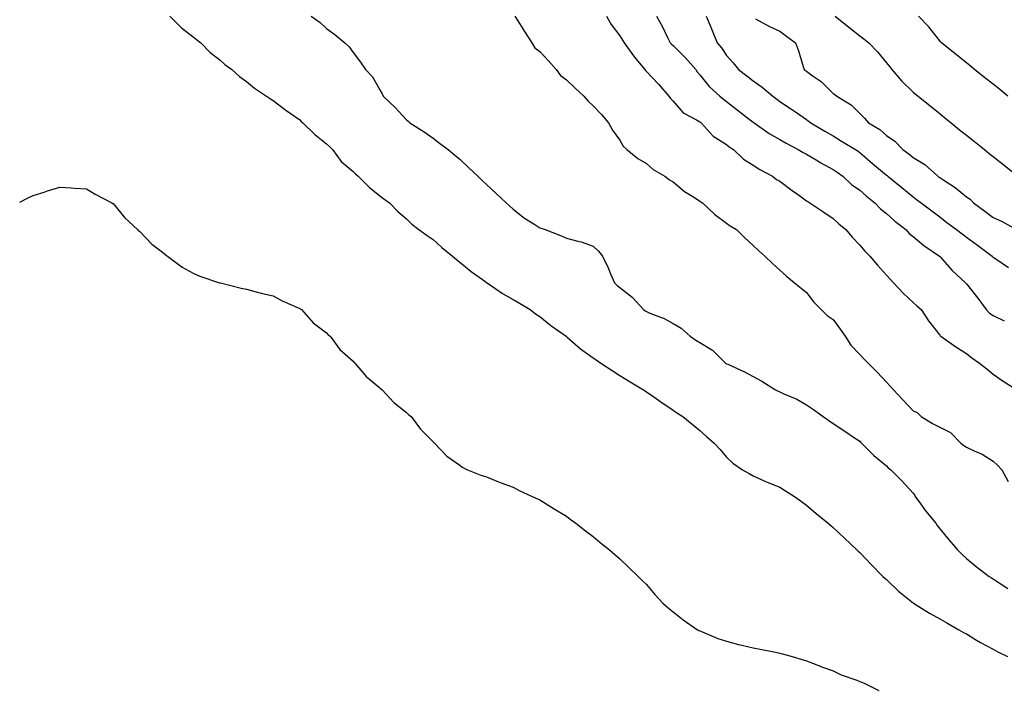
# Model space of a CAD drawing. Units: inches. Extents: x 950003 to 952643, y 7300538 to 7303178.
# Drawn here: x 950003 to 950372, y 7302020 to 7302271 of the extents above; entities that cross this region are included whole.
import ezdxf

# ---------------------------------------------------------------- set-up
doc = ezdxf.new("R2010")
doc.units = ezdxf.units.IN
doc.header["$MEASUREMENT"] = 0
doc.layers.add('Contour_95007300', color=7, linetype='Continuous', true_color=0x738c9a)

msp = doc.modelspace()

# ---------------------------------------------------------------- linework, layer by layer
at = {"layer": 'Contour_95007300'}
for points in [[(950059.31, 7302271.92, 3205), (950063.73, 7302267.6, 3205), (950068.05, 7302264.17, 3205), (950069.28, 7302263.15, 3205), (950070.88, 7302261.92, 3205), (950074.45, 7302258.32, 3205), (950078.05, 7302255.52, 3205), (950079.98, 7302253.85, 3205), (950082.62, 7302251.92, 3205), (950085.44, 7302249.31, 3205), (950088.05, 7302247.38, 3205), (950091.06, 7302244.93, 3205), (950095.59, 7302241.92, 3205), (950097.05, 7302240.92, 3205), (950098.05, 7302240.32, 3205), (950102.8, 7302236.67, 3205), (950104.42, 7302235.55, 3205), (950108.05, 7302233.02, 3205), (950108.59, 7302232.46, 3205), (950109.2, 7302231.92, 3205), (950113.68, 7302227.55, 3205), (950118.05, 7302224.11, 3205), (950119.15, 7302223.02, 3205), (950120.28, 7302221.92, 3205), (950123.62, 7302217.49, 3205), (950128.05, 7302213.69, 3205), (950128.98, 7302212.85, 3205), (950130, 7302211.92, 3205), (950134.02, 7302207.89, 3205), (950138.05, 7302204.63, 3205), (950139.57, 7302203.44, 3205), (950141.65, 7302201.92, 3205), (950144.88, 7302198.75, 3205), (950148.05, 7302195.91, 3205), (950150.05, 7302193.92, 3205), (950152.71, 7302191.92, 3205), (950155.79, 7302189.66, 3205), (950158.05, 7302188.27, 3205), (950161.38, 7302185.25, 3205), (950165.3, 7302181.92, 3205), (950166.79, 7302180.66, 3205), (950168.05, 7302179.69, 3205), (950172.32, 7302176.19, 3205), (950177.42, 7302172.55, 3205), (950178.05, 7302172.09, 3205), (950178.15, 7302172.02, 3205), (950178.29, 7302171.92, 3205), (950184.09, 7302167.96, 3205), (950188.05, 7302165.72, 3205), (950190.43, 7302164.3, 3205), (950194.48, 7302161.92, 3205), (950196.49, 7302160.36, 3205), (950198.05, 7302159.36, 3205), (950202.14, 7302156.01, 3205), (950207.99, 7302151.92, 3205), (950208.02, 7302151.89, 3205), (950208.05, 7302151.87, 3205), (950208.35, 7302151.62, 3205), (950213.39, 7302147.26, 3205), (950218.05, 7302143.87, 3205), (950219.21, 7302143.08, 3205), (950221, 7302141.92, 3205), (950225.18, 7302139.05, 3205), (950228.05, 7302137.25, 3205), (950231.36, 7302135.23, 3205), (950236.91, 7302131.92, 3205), (950237.56, 7302131.43, 3205), (950238.05, 7302131.09, 3205), (950240.77, 7302129.2, 3205), (950243.44, 7302127.31, 3205), (950248.05, 7302124.27, 3205), (950249.43, 7302123.3, 3205), (950251.74, 7302121.92, 3205), (950255.18, 7302119.05, 3205), (950258.05, 7302116.67, 3205), (950260.53, 7302114.4, 3205), (950263.42, 7302111.92, 3205), (950265.66, 7302109.53, 3205), (950268.05, 7302106.67, 3205), (950270.5, 7302104.37, 3205), (950274.09, 7302101.92, 3205), (950276.6, 7302100.47, 3205), (950278.05, 7302099.65, 3205), (950282.22, 7302097.75, 3205), (950283.33, 7302097.2, 3205), (950288.05, 7302095.33, 3205), (950290.17, 7302094.04, 3205), (950293.63, 7302091.92, 3205), (950296.17, 7302090.04, 3205), (950298.05, 7302088.59, 3205), (950301.68, 7302085.55, 3205), (950306.21, 7302081.92, 3205), (950307.17, 7302081.04, 3205), (950308.05, 7302080.22, 3205), (950312.34, 7302076.21, 3205), (950316.94, 7302071.92, 3205), (950317.52, 7302071.39, 3205), (950318.05, 7302070.88, 3205), (950322.45, 7302066.32, 3205), (950326.71, 7302061.92, 3205), (950327.44, 7302061.31, 3205), (950328.05, 7302060.79, 3205), (950332.56, 7302056.43, 3205), (950337.55, 7302052.42, 3205), (950338.05, 7302052.01, 3205), (950338.16, 7302051.92, 3205), (950344.23, 7302048.1, 3205), (950348.05, 7302046.08, 3205), (950350.69, 7302044.56, 3205), (950355.27, 7302041.92, 3205), (950357.01, 7302040.88, 3205), (950358.05, 7302040.35, 3205), (950361.9, 7302038.07, 3205), (950363.33, 7302037.2, 3205), (950368.05, 7302034.63, 3205), (950369.81, 7302033.68, 3205), (950373.53, 7302031.92, 3205)], [(950112.29, 7302271.92, 3206), (950115.68, 7302269.55, 3206), (950118.05, 7302267.28, 3206), (950121.17, 7302265.04, 3206), (950124.96, 7302261.92, 3206), (950126.62, 7302260.49, 3206), (950128.05, 7302258.36, 3206), (950130.87, 7302254.74, 3206), (950132.74, 7302251.92, 3206), (950135.31, 7302249.18, 3206), (950138.05, 7302244.35, 3206), (950138.91, 7302242.78, 3206), (950139.36, 7302241.92, 3206), (950143.79, 7302237.66, 3206), (950148.05, 7302233.09, 3206), (950148.64, 7302232.51, 3206), (950149.32, 7302231.92, 3206), (950154.68, 7302228.55, 3206), (950158.05, 7302226.19, 3206), (950160.48, 7302224.35, 3206), (950163.67, 7302221.92, 3206), (950166.12, 7302219.99, 3206), (950168.05, 7302218.3, 3206), (950171.34, 7302215.21, 3206), (950174.8, 7302211.92, 3206), (950176.48, 7302210.35, 3206), (950178.05, 7302208.87, 3206), (950181.64, 7302205.51, 3206), (950185.47, 7302201.92, 3206), (950186.82, 7302200.69, 3206), (950188.05, 7302199.6, 3206), (950192.32, 7302196.19, 3206), (950196.17, 7302193.8, 3206), (950198.05, 7302192.57, 3206), (950198.56, 7302192.43, 3206), (950200.13, 7302191.92, 3206), (950205.88, 7302189.75, 3206), (950208.05, 7302188.75, 3206), (950212.39, 7302187.58, 3206), (950213.53, 7302187.4, 3206), (950218.05, 7302185.77, 3206), (950220.02, 7302183.89, 3206), (950221.58, 7302181.92, 3206), (950223.69, 7302177.56, 3206), (950224.57, 7302175.4, 3206), (950226.1, 7302171.92, 3206), (950227.12, 7302170.99, 3206), (950228.05, 7302170.17, 3206), (950232.73, 7302166.6, 3206), (950237.01, 7302161.92, 3206), (950237.61, 7302161.48, 3206), (950238.05, 7302161.18, 3206), (950239.37, 7302160.6, 3206), (950244.72, 7302158.59, 3206), (950248.05, 7302156.75, 3206), (950251.09, 7302154.96, 3206), (950254.42, 7302151.92, 3206), (950256.62, 7302150.49, 3206), (950258.05, 7302149.57, 3206), (950262.88, 7302146.75, 3206), (950267.67, 7302141.92, 3206), (950267.89, 7302141.76, 3206), (950268.05, 7302141.67, 3206), (950268.54, 7302141.43, 3206), (950274.79, 7302138.66, 3206), (950278.05, 7302136.87, 3206), (950281.28, 7302135.15, 3206), (950286.51, 7302131.92, 3206), (950287.5, 7302131.37, 3206), (950288.05, 7302131.09, 3206), (950289.61, 7302130.36, 3206), (950294.45, 7302128.32, 3206), (950298.05, 7302126.29, 3206), (950300.67, 7302124.54, 3206), (950304.35, 7302121.92, 3206), (950306.5, 7302120.37, 3206), (950308.05, 7302119.27, 3206), (950312.45, 7302116.32, 3206), (950316.04, 7302113.93, 3206), (950318.05, 7302112.58, 3206), (950318.36, 7302112.23, 3206), (950318.69, 7302111.92, 3206), (950323.39, 7302107.26, 3206), (950328.05, 7302103.37, 3206), (950328.78, 7302102.65, 3206), (950329.7, 7302101.92, 3206), (950333.89, 7302097.76, 3206), (950338.05, 7302093.14, 3206), (950338.6, 7302092.47, 3206), (950338.85, 7302091.92, 3206), (950340.94, 7302089.03, 3206), (950342.69, 7302086.56, 3206), (950346.55, 7302081.92, 3206), (950347.15, 7302081.02, 3206), (950348.05, 7302079.76, 3206), (950351.59, 7302075.46, 3206), (950354.7, 7302071.92, 3206), (950356.38, 7302070.25, 3206), (950358.05, 7302068.7, 3206), (950361.75, 7302065.62, 3206), (950366.59, 7302061.92, 3206), (950367.47, 7302061.34, 3206), (950368.05, 7302060.96, 3206), (950370.74, 7302059.23, 3206), (950373.55, 7302057.42, 3206)], [(950188.68, 7302271.92, 3207), (950189.82, 7302270.15, 3207), (950192.35, 7302266.22, 3207), (950195.04, 7302261.92, 3207), (950196.25, 7302260.12, 3207), (950198.05, 7302258.73, 3207), (950201.31, 7302255.18, 3207), (950204.19, 7302251.92, 3207), (950205.83, 7302249.7, 3207), (950208.05, 7302248.06, 3207), (950211.17, 7302245.05, 3207), (950214.63, 7302241.92, 3207), (950216.23, 7302240.1, 3207), (950218.05, 7302238.34, 3207), (950221.17, 7302235.05, 3207), (950223.85, 7302231.92, 3207), (950225.36, 7302229.23, 3207), (950228.05, 7302225.5, 3207), (950229.33, 7302223.2, 3207), (950230.75, 7302221.92, 3207), (950234.77, 7302218.64, 3207), (950238.05, 7302216.65, 3207), (950240.59, 7302214.46, 3207), (950244.92, 7302211.92, 3207), (950246.76, 7302210.63, 3207), (950248.05, 7302209.81, 3207), (950252.3, 7302206.17, 3207), (950256.05, 7302203.92, 3207), (950258.05, 7302202.62, 3207), (950258.46, 7302202.33, 3207), (950259.07, 7302201.92, 3207), (950263.67, 7302197.55, 3207), (950268.05, 7302194.39, 3207), (950269.47, 7302193.34, 3207), (950271.78, 7302191.92, 3207), (950275, 7302188.87, 3207), (950278.05, 7302186.02, 3207), (950280.15, 7302184.02, 3207), (950282.47, 7302181.92, 3207), (950285.34, 7302179.21, 3207), (950288.05, 7302176.69, 3207), (950290.55, 7302174.42, 3207), (950293.62, 7302171.92, 3207), (950296.05, 7302169.92, 3207), (950298.05, 7302168.38, 3207), (950300.81, 7302164.68, 3207), (950303.56, 7302161.92, 3207), (950305.84, 7302159.71, 3207), (950308.05, 7302158.23, 3207), (950310.76, 7302154.63, 3207), (950312.62, 7302151.92, 3207), (950314.77, 7302148.64, 3207), (950318.05, 7302145.11, 3207), (950319.62, 7302143.49, 3207), (950321.25, 7302141.92, 3207), (950324.61, 7302138.48, 3207), (950328.05, 7302134.76, 3207), (950329.42, 7302133.29, 3207), (950330.67, 7302131.92, 3207), (950334.27, 7302128.14, 3207), (950338.05, 7302124.01, 3207), (950339.56, 7302123.43, 3207), (950341.09, 7302121.92, 3207), (950345.39, 7302119.26, 3207), (950348.05, 7302117.85, 3207), (950352.05, 7302115.92, 3207), (950356.03, 7302111.92, 3207), (950357.14, 7302111.01, 3207), (950358.05, 7302110.41, 3207), (950360.97, 7302109, 3207), (950363.92, 7302107.79, 3207), (950368.05, 7302105.15, 3207), (950369.75, 7302103.62, 3207), (950371.37, 7302101.92, 3207), (950373.69, 7302097.56, 3207)], [(950223.09, 7302271.92, 3208), (950224.89, 7302268.76, 3208), (950228.05, 7302264.53, 3208), (950229.1, 7302262.97, 3208), (950229.75, 7302261.92, 3208), (950233.19, 7302257.06, 3208), (950234.74, 7302255.23, 3208), (950237.5, 7302251.92, 3208), (950237.73, 7302251.6, 3208), (950238.05, 7302251.24, 3208), (950242.52, 7302246.39, 3208), (950246.52, 7302241.92, 3208), (950247.14, 7302241.01, 3208), (950248.05, 7302240.02, 3208), (950251.83, 7302235.7, 3208), (950256.89, 7302233.08, 3208), (950258.05, 7302232.36, 3208), (950258.29, 7302232.16, 3208), (950258.61, 7302231.92, 3208), (950263.12, 7302226.99, 3208), (950268.05, 7302223.8, 3208), (950269.09, 7302222.96, 3208), (950270.66, 7302221.92, 3208), (950274.42, 7302218.29, 3208), (950278.05, 7302216.07, 3208), (950280.53, 7302214.4, 3208), (950285.35, 7302211.92, 3208), (950286.88, 7302210.75, 3208), (950288.05, 7302210.04, 3208), (950292.72, 7302206.59, 3208), (950295.04, 7302204.93, 3208), (950298.05, 7302202.77, 3208), (950298.53, 7302202.4, 3208), (950299.31, 7302201.92, 3208), (950304.53, 7302198.4, 3208), (950308.05, 7302196.04, 3208), (950310.21, 7302194.08, 3208), (950312.87, 7302191.92, 3208), (950315.25, 7302189.12, 3208), (950318.05, 7302186.06, 3208), (950319.94, 7302183.81, 3208), (950321.82, 7302181.92, 3208), (950324.72, 7302178.59, 3208), (950328.05, 7302174.84, 3208), (950329.43, 7302173.3, 3208), (950330.69, 7302171.92, 3208), (950334.29, 7302168.16, 3208), (950338.05, 7302164.63, 3208), (950339.48, 7302163.35, 3208), (950341.07, 7302161.92, 3208), (950343.82, 7302157.69, 3208), (950348.05, 7302152.34, 3208), (950348.24, 7302152.11, 3208), (950348.47, 7302151.92, 3208), (950354.09, 7302147.96, 3208), (950358.05, 7302145.45, 3208), (950360.05, 7302143.92, 3208), (950362.92, 7302141.92, 3208), (950365.79, 7302139.66, 3208), (950368.05, 7302137.74, 3208), (950371.5, 7302135.37, 3208), (950376.95, 7302131.92, 3208)], [(950241.83, 7302271.92, 3209), (950244.09, 7302267.96, 3209), (950245.99, 7302263.98, 3209), (950247.02, 7302261.92, 3209), (950247.52, 7302261.39, 3209), (950248.05, 7302260.96, 3209), (950252.58, 7302256.45, 3209), (950256.55, 7302251.92, 3209), (950257.14, 7302251.01, 3209), (950258.05, 7302249.91, 3209), (950261.64, 7302245.51, 3209), (950265.62, 7302241.92, 3209), (950266.97, 7302240.84, 3209), (950268.05, 7302240, 3209), (950272.6, 7302236.47, 3209), (950276.59, 7302233.38, 3209), (950278.05, 7302232.25, 3209), (950278.24, 7302232.11, 3209), (950278.48, 7302231.92, 3209), (950284.11, 7302227.98, 3209), (950288.05, 7302225.64, 3209), (950290.43, 7302224.3, 3209), (950294.98, 7302221.92, 3209), (950296.9, 7302220.77, 3209), (950298.05, 7302220.18, 3209), (950302.29, 7302217.68, 3209), (950303.24, 7302217.11, 3209), (950308.05, 7302214.51, 3209), (950309.6, 7302213.47, 3209), (950311.68, 7302211.92, 3209), (950314.98, 7302208.85, 3209), (950318.05, 7302206.65, 3209), (950320.58, 7302204.45, 3209), (950323.68, 7302201.92, 3209), (950325.84, 7302199.71, 3209), (950328.05, 7302197.98, 3209), (950331.27, 7302195.14, 3209), (950335.38, 7302191.92, 3209), (950336.63, 7302190.5, 3209), (950338.05, 7302189.36, 3209), (950342.04, 7302185.91, 3209), (950348.01, 7302181.96, 3209), (950348.06, 7302181.92, 3209), (950348.19, 7302181.78, 3209), (950352.75, 7302176.62, 3209), (950357.72, 7302171.92, 3209), (950357.87, 7302171.74, 3209), (950358.05, 7302171.6, 3209), (950362.39, 7302166.26, 3209), (950365.53, 7302161.92, 3209), (950366.7, 7302160.57, 3209), (950368.05, 7302159.67, 3209), (950372.28, 7302157.69, 3209)], [(950260.46, 7302271.92, 3210), (950262.17, 7302267.8, 3210), (950262.69, 7302266.56, 3210), (950264.61, 7302261.92, 3210), (950266.17, 7302260.05, 3210), (950268.05, 7302257.19, 3210), (950270.62, 7302254.49, 3210), (950272.58, 7302251.92, 3210), (950275.71, 7302249.58, 3210), (950278.05, 7302247.75, 3210), (950281.48, 7302245.35, 3210), (950285.4, 7302241.92, 3210), (950286.91, 7302240.78, 3210), (950288.05, 7302239.9, 3210), (950292.89, 7302236.76, 3210), (950293.94, 7302236.03, 3210), (950298.05, 7302233.18, 3210), (950298.77, 7302232.64, 3210), (950299.68, 7302231.92, 3210), (950304.95, 7302228.82, 3210), (950308.05, 7302227.04, 3210), (950311.25, 7302225.12, 3210), (950316.47, 7302221.92, 3210), (950317.42, 7302221.3, 3210), (950318.05, 7302220.84, 3210), (950322.88, 7302216.75, 3210), (950325.11, 7302214.86, 3210), (950328.05, 7302212.37, 3210), (950328.3, 7302212.17, 3210), (950328.63, 7302211.92, 3210), (950333.89, 7302207.76, 3210), (950338.05, 7302204.24, 3210), (950339.37, 7302203.24, 3210), (950341.12, 7302201.92, 3210), (950345.09, 7302198.96, 3210), (950348.05, 7302196.67, 3210), (950350.76, 7302194.63, 3210), (950354.32, 7302191.92, 3210), (950356.45, 7302190.32, 3210), (950358.05, 7302189.11, 3210), (950362.17, 7302186.04, 3210), (950367.75, 7302181.92, 3210), (950367.89, 7302181.76, 3210), (950368.05, 7302181.61, 3210), (950369.04, 7302180.93, 3210), (950373.83, 7302177.7, 3210)], [(950308.86, 7302271.92, 3212), (950313.96, 7302267.83, 3212), (950318.05, 7302264.62, 3212), (950319.59, 7302263.46, 3212), (950321.5, 7302261.92, 3212), (950324.67, 7302258.54, 3212), (950328.05, 7302254.47, 3212), (950329.17, 7302253.04, 3212), (950330.05, 7302251.92, 3212), (950333.76, 7302247.63, 3212), (950338.05, 7302243.45, 3212), (950338.89, 7302242.76, 3212), (950339.92, 7302241.92, 3212), (950344.43, 7302238.3, 3212), (950348.05, 7302235.39, 3212), (950349.97, 7302233.84, 3212), (950352.36, 7302231.92, 3212), (950355.51, 7302229.38, 3212), (950358.05, 7302227.35, 3212), (950361.07, 7302224.94, 3212), (950364.83, 7302221.92, 3212), (950366.61, 7302220.48, 3212), (950368.05, 7302219.34, 3212), (950372.18, 7302216.05, 3212), (950377.35, 7302211.92, 3212)], [(950373.57, 7302241.92, 3213), (950370.57, 7302244.44, 3213), (950368.05, 7302246.39, 3213), (950364.96, 7302248.83, 3213), (950361.15, 7302251.92, 3213), (950359.48, 7302253.35, 3213), (950358.05, 7302254.42, 3213), (950353.89, 7302257.76, 3213), (950348.71, 7302261.92, 3213), (950348.4, 7302262.27, 3213), (950348.05, 7302262.67, 3213), (950344.02, 7302267.89, 3213), (950340.14, 7302271.92, 3213)], [(950278.99, 7302270.98, 3211), (950284.23, 7302268.1, 3211), (950288.05, 7302266.3, 3211), (950290.59, 7302264.46, 3211), (950293.97, 7302261.92, 3211), (950295.06, 7302258.93, 3211), (950296.85, 7302253.12, 3211), (950297.25, 7302251.92, 3211), (950297.7, 7302251.57, 3211), (950298.05, 7302251.3, 3211), (950300.24, 7302249.73, 3211), (950303.61, 7302247.48, 3211), (950308.05, 7302243, 3211), (950308.68, 7302242.55, 3211), (950309.41, 7302241.92, 3211), (950314.82, 7302238.69, 3211), (950318.05, 7302235.46, 3211), (950319.78, 7302233.65, 3211), (950321.29, 7302231.92, 3211), (950325.53, 7302229.4, 3211), (950328.05, 7302227.23, 3211), (950331.2, 7302225.07, 3211), (950334.18, 7302221.92, 3211), (950336.41, 7302220.28, 3211), (950338.05, 7302218.99, 3211), (950342.46, 7302216.33, 3211), (950347.39, 7302211.92, 3211), (950347.77, 7302211.64, 3211), (950348.05, 7302211.42, 3211), (950349.57, 7302210.4, 3211), (950353.81, 7302207.68, 3211), (950358.05, 7302204.24, 3211), (950359.42, 7302203.29, 3211), (950360.73, 7302201.92, 3211), (950364.95, 7302198.82, 3211), (950368.05, 7302196.46, 3211), (950371.23, 7302195.1, 3211), (950376.83, 7302191.92, 3211)], [(950003, 7302202.18, 3204), (950006.14, 7302203.83, 3204), (950008.05, 7302204.75, 3204), (950012.14, 7302206.01, 3204), (950013.48, 7302206.49, 3204), (950018.05, 7302207.81, 3204), (950022.34, 7302207.63, 3204), (950023.64, 7302207.51, 3204), (950028.05, 7302207.26, 3204), (950031.33, 7302205.2, 3204), (950037.6, 7302201.92, 3204), (950037.87, 7302201.74, 3204), (950038.05, 7302201.65, 3204), (950042.42, 7302196.3, 3204), (950047.14, 7302191.92, 3204), (950047.59, 7302191.46, 3204), (950048.05, 7302191.16, 3204), (950052.57, 7302186.44, 3204), (950056.51, 7302183.46, 3204), (950058.05, 7302182.25, 3204), (950058.23, 7302182.1, 3204), (950058.48, 7302181.92, 3204), (950063.95, 7302177.82, 3204), (950068.05, 7302175.58, 3204), (950070.59, 7302174.46, 3204), (950077.95, 7302172.02, 3204), (950078.05, 7302171.98, 3204), (950078.33, 7302171.92, 3204), (950086.05, 7302169.92, 3204), (950088.05, 7302169.55, 3204), (950091.22, 7302168.75, 3204), (950094.1, 7302167.97, 3204), (950098.05, 7302167.04, 3204), (950101.38, 7302165.25, 3204), (950107.19, 7302162.78, 3204), (950108.05, 7302162.38, 3204), (950108.29, 7302162.16, 3204), (950108.68, 7302161.92, 3204), (950113.09, 7302156.96, 3204), (950118.05, 7302153.18, 3204), (950118.66, 7302152.53, 3204), (950119.48, 7302151.92, 3204), (950123.1, 7302146.97, 3204), (950128.05, 7302142.55, 3204), (950128.34, 7302142.21, 3204), (950128.7, 7302141.92, 3204), (950132.42, 7302137.55, 3204), (950132.99, 7302136.86, 3204), (950133.61, 7302136.36, 3204), (950138.05, 7302132.66, 3204), (950138.42, 7302132.29, 3204), (950138.93, 7302131.92, 3204), (950143.3, 7302127.17, 3204), (950148.05, 7302123.37, 3204), (950148.79, 7302122.66, 3204), (950149.81, 7302121.92, 3204), (950153.26, 7302117.13, 3204), (950158.05, 7302112.36, 3204), (950158.26, 7302112.13, 3204), (950158.51, 7302111.92, 3204), (950163.17, 7302107.04, 3204), (950168.05, 7302103.6, 3204), (950169, 7302102.87, 3204), (950170.99, 7302101.92, 3204), (950175.97, 7302099.84, 3204), (950178.05, 7302099.2, 3204), (950182.59, 7302097.38, 3204), (950183.23, 7302097.1, 3204), (950188.05, 7302095.42, 3204), (950190.31, 7302094.18, 3204), (950195.24, 7302091.92, 3204), (950197.15, 7302091.02, 3204), (950198.05, 7302090.65, 3204), (950201.45, 7302088.52, 3204), (950203.41, 7302087.28, 3204), (950208.05, 7302084.48, 3204), (950209.49, 7302083.36, 3204), (950211.54, 7302081.92, 3204), (950215.2, 7302079.07, 3204), (950218.05, 7302076.88, 3204), (950220.76, 7302074.63, 3204), (950224.22, 7302071.92, 3204), (950226.24, 7302070.11, 3204), (950228.05, 7302068.56, 3204), (950231.4, 7302065.27, 3204), (950234.95, 7302061.92, 3204), (950236.51, 7302060.38, 3204), (950238.05, 7302058.91, 3204), (950241.24, 7302055.11, 3204), (950244.18, 7302051.92, 3204), (950246.22, 7302050.09, 3204), (950248.05, 7302048.7, 3204), (950251.79, 7302045.66, 3204), (950257.25, 7302041.92, 3204), (950257.76, 7302041.63, 3204), (950258.05, 7302041.49, 3204), (950258.73, 7302041.24, 3204), (950264.83, 7302038.7, 3204), (950268.05, 7302037.62, 3204), (950272.59, 7302036.46, 3204), (950273.8, 7302036.17, 3204), (950278.05, 7302035.13, 3204), (950280.75, 7302034.62, 3204), (950286.47, 7302033.5, 3204), (950288.05, 7302033.2, 3204), (950289.03, 7302032.9, 3204), (950292.69, 7302031.92, 3204), (950296.79, 7302030.66, 3204), (950298.05, 7302030.3, 3204), (950300.68, 7302029.29, 3204), (950304.05, 7302027.92, 3204), (950308.05, 7302026.5, 3204), (950311.13, 7302025, 3204), (950316.91, 7302023.06, 3204), (950318.05, 7302022.6, 3204), (950318.51, 7302022.38, 3204), (950319.77, 7302021.92, 3204), (950325.27, 7302019.14, 3204)]]:
    msp.add_polyline3d(points, dxfattribs=at)

doc.saveas('drawing.dxf')
